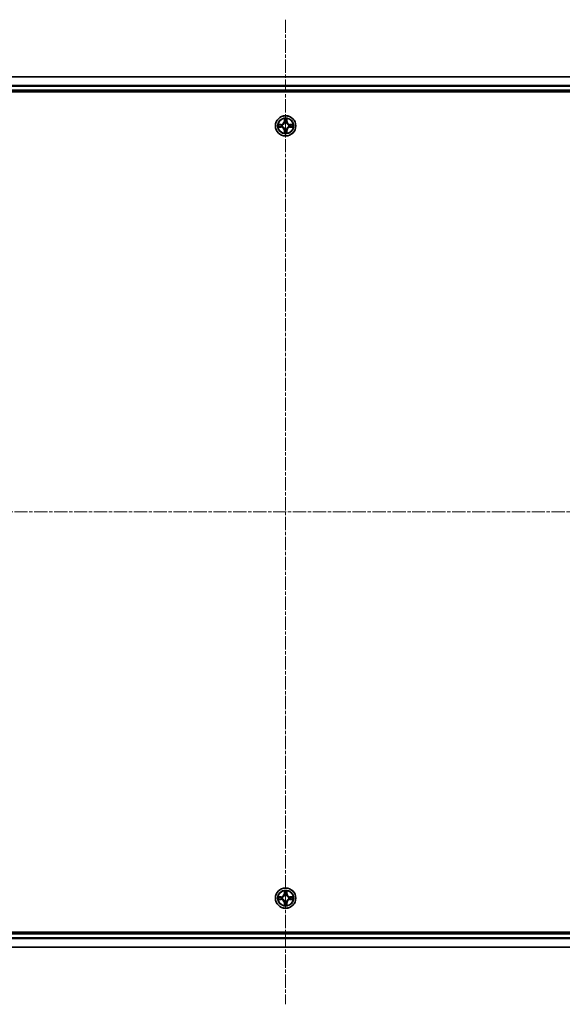
# Model space of a CAD drawing. Units: millimetres. Extents: x 0 to 8326, y 0 to 1826.
# Drawn here: x 2349 to 2503, y 942 to 1223 of the extents above; entities that cross this region are included whole.
import ezdxf

# ---------------------------------------------------------------- set-up
doc = ezdxf.new("R2010")
doc.units = ezdxf.units.MM
doc.header["$LTSCALE"] = 0.666667
doc.linetypes.add('CHAIN', pattern=[0.3543, 0.2362, -0.0295, 0.0591, -0.0295])
for name, color, linetype, lineweight in [('Centerline (ISO)', 131, 'Continuous', 18), ('Visible (ISO)', 7, 'Continuous', 35), ('Visible Narrow (ISO)', 7, 'Continuous', 25)]:
    doc.layers.add(name, color=color, linetype=linetype, lineweight=lineweight)

msp = doc.modelspace()

# ---------------------------------------------------------------- linework, layer by layer
at = {"layer": 'Centerline (ISO)', "linetype": 'CHAIN', "ltscale": 23.990969}
for p, q in [((2424.3343, 1222.5746), (2424.3343, 942.0746)), ((2194.0843, 1082.3246), (2654.5843, 1082.3246))]:
    msp.add_line(p, q, dxfattribs=at)
at = {"layer": 'Visible (ISO)'}
for p, q in [((2234.3343, 1206.3246), (2614.3343, 1206.3246)), ((2229.3343, 1202.0246), (2619.3343, 1202.0246)), ((2234.3343, 1202.3246), (2614.3343, 1202.3246)), ((2619.3343, 962.6246), (2229.3343, 962.6246)), ((2614.3343, 962.3246), (2234.3343, 962.3246)), ((2614.3343, 958.3246), (2234.3343, 958.3246))]:
    msp.add_line(p, q, dxfattribs=at)
for centre in [(2424.3343, 1192.3246), (2424.3343, 972.3246)]:
    msp.add_circle(centre, 2.9, dxfattribs=at)
for centre, start, end in [((2424.3343, 1192.3246), 169.186733, 169.187283), ((2424.3343, 1192.3246), 167.061604, 167.063405), ((2424.3343, 1192.3246), 102.936595, 102.938396), ((2424.3343, 1192.3246), 100.812717, 100.813267), ((2424.3343, 1192.3246), 79.186733, 79.187283), ((2424.3343, 1192.3246), 77.061604, 77.063405), ((2424.3343, 1192.3246), 12.936595, 12.938396), ((2424.3343, 1192.3246), 10.812717, 10.813267), ((2424.3343, 1192.3246), 190.812717, 190.813267), ((2424.3343, 1192.3246), 192.936595, 192.938396), ((2424.3343, 1192.3246), 257.061604, 257.063405), ((2424.3343, 1192.3246), 259.186733, 259.187283), ((2424.3343, 1192.3246), 280.812717, 280.813267), ((2424.3343, 1192.3246), 282.936595, 282.938396), ((2424.3343, 1192.3246), 347.061604, 347.063405), ((2424.3343, 1192.3246), 349.186733, 349.187283), ((2424.3343, 972.3246), 102.936595, 102.938396), ((2424.3343, 972.3246), 100.812717, 100.813267), ((2424.3343, 972.3246), 79.186733, 79.187283), ((2424.3343, 972.3246), 77.061604, 77.063405), ((2424.3343, 972.3246), 169.186733, 169.187283), ((2424.3343, 972.3246), 190.812717, 190.813267), ((2424.3343, 972.3246), 167.061604, 167.063405), ((2424.3343, 972.3246), 192.936595, 192.938396), ((2424.3343, 972.3246), 257.061604, 257.063405), ((2424.3343, 972.3246), 259.186733, 259.187283), ((2424.3343, 972.3246), 280.812717, 280.813267), ((2424.3343, 972.3246), 282.936595, 282.938396), ((2424.3343, 972.3246), 12.936595, 12.938396), ((2424.3343, 972.3246), 347.061604, 347.063405), ((2424.3343, 972.3246), 10.812717, 10.813267), ((2424.3343, 972.3246), 349.186733, 349.187283)]:
    msp.add_arc(centre, 1.2295, start, end, dxfattribs=at)
for points, knots in [([(2422.3168, 1192.7139), (2422.3161, 1192.7141), (2422.3154, 1192.7142), (2422.3137, 1192.7146), (2422.3126, 1192.7148), (2422.3116, 1192.715)], [-0.000230599076, -0.000230599076, -0.000230599076, -0.000230599076, 0, 0, 0.000338329447, 0.000338329447, 0.000338329447, 0.000338329447]), ([(2422.3116, 1192.715), (2422.3125, 1192.7146), (2422.3135, 1192.7142), (2422.3151, 1192.7134), (2422.3158, 1192.7131), (2422.3164, 1192.7128)], [-0.000338329447, -0.000338329447, -0.000338329447, -0.000338329447, 0, 0, 0.000241517914, 0.000241517914, 0.000241517914, 0.000241517914]), ([(2424.0338, 1194.0833), (2424.0318, 1194.1646), (2423.9858, 1194.2558), (2423.9448, 1194.3454), (2423.9443, 1194.3464), (2423.9439, 1194.3473)], [0, 0, 0, 0, 0.0320559737, 0.0320559737, 0.0323943032, 0.0323943032, 0.0323943032, 0.0323943032]), ([(2423.9439, 1194.3473), (2423.9441, 1194.3463), (2423.9443, 1194.3452), (2423.9465, 1194.3348), (2423.9485, 1194.3254), (2423.9505, 1194.316)], [-0.03239430317, -0.03239430317, -0.03239430317, -0.03239430317, -0.03205597372, -0.03205597372, -0.02897275834, -0.02897275834, -0.02897275834, -0.02897275834]), ([(2424.7248, 1194.3473), (2424.7244, 1194.3464), (2424.7239, 1194.3454), (2424.7232, 1194.3438), (2424.7229, 1194.3432), (2424.7226, 1194.3425)], [-0.000338329447, -0.000338329447, -0.000338329447, -0.000338329447, 0, 0, 0.000241517914, 0.000241517914, 0.000241517914, 0.000241517914]), ([(2424.7237, 1194.3421), (2424.7238, 1194.3428), (2424.724, 1194.3435), (2424.7243, 1194.3452), (2424.7246, 1194.3463), (2424.7248, 1194.3473)], [-0.000230599076, -0.000230599076, -0.000230599076, -0.000230599076, 0, 0, 0.000338329447, 0.000338329447, 0.000338329447, 0.000338329447]), ([(2426.093, 1192.6251), (2426.1744, 1192.6272), (2426.2656, 1192.6731), (2426.3552, 1192.7142), (2426.3561, 1192.7146), (2426.3571, 1192.715)], [0, 0, 0, 0, 0.0320559737, 0.0320559737, 0.0323943032, 0.0323943032, 0.0323943032, 0.0323943032]), ([(2426.3571, 1192.715), (2426.356, 1192.7148), (2426.355, 1192.7146), (2426.3446, 1192.7124), (2426.3352, 1192.7104), (2426.3258, 1192.7085)], [-0.03239430317, -0.03239430317, -0.03239430317, -0.03239430317, -0.03205597372, -0.03205597372, -0.02897275834, -0.02897275834, -0.02897275834, -0.02897275834]), ([(2422.5756, 1192.024), (2422.4943, 1192.022), (2422.4031, 1191.976), (2422.3135, 1191.935), (2422.3125, 1191.9346), (2422.3116, 1191.9341)], [0, 0, 0, 0, 0.0320559737, 0.0320559737, 0.0323943032, 0.0323943032, 0.0323943032, 0.0323943032]), ([(2422.3116, 1191.9341), (2422.3126, 1191.9343), (2422.3137, 1191.9346), (2422.3241, 1191.9367), (2422.3335, 1191.9387), (2422.3429, 1191.9407)], [-0.03239430317, -0.03239430317, -0.03239430317, -0.03239430317, -0.03205597372, -0.03205597372, -0.02897275834, -0.02897275834, -0.02897275834, -0.02897275834]), ([(2423.945, 1190.307), (2423.9448, 1190.3063), (2423.9447, 1190.3056), (2423.9443, 1190.3039), (2423.9441, 1190.3029), (2423.9439, 1190.3019)], [-0.000230599076, -0.000230599076, -0.000230599076, -0.000230599076, 0, 0, 0.000338329447, 0.000338329447, 0.000338329447, 0.000338329447]), ([(2423.9439, 1190.3019), (2423.9443, 1190.3028), (2423.9448, 1190.3037), (2423.9455, 1190.3053), (2423.9458, 1190.306), (2423.9461, 1190.3067)], [-0.000338329447, -0.000338329447, -0.000338329447, -0.000338329447, 0, 0, 0.000241517914, 0.000241517914, 0.000241517914, 0.000241517914]), ([(2424.6349, 1190.5659), (2424.6369, 1190.4845), (2424.6829, 1190.3933), (2424.7239, 1190.3037), (2424.7244, 1190.3028), (2424.7248, 1190.3019)], [0, 0, 0, 0, 0.0320559737, 0.0320559737, 0.0323943032, 0.0323943032, 0.0323943032, 0.0323943032]), ([(2424.7248, 1190.3019), (2424.7246, 1190.3029), (2424.7243, 1190.3039), (2424.7222, 1190.3143), (2424.7202, 1190.3237), (2424.7182, 1190.3332)], [-0.03239430317, -0.03239430317, -0.03239430317, -0.03239430317, -0.03205597372, -0.03205597372, -0.02897275834, -0.02897275834, -0.02897275834, -0.02897275834]), ([(2426.3519, 1191.9352), (2426.3526, 1191.9351), (2426.3533, 1191.9349), (2426.355, 1191.9346), (2426.356, 1191.9343), (2426.3571, 1191.9341)], [-0.000230599076, -0.000230599076, -0.000230599076, -0.000230599076, 0, 0, 0.000338329447, 0.000338329447, 0.000338329447, 0.000338329447]), ([(2426.3571, 1191.9341), (2426.3561, 1191.9346), (2426.3552, 1191.935), (2426.3536, 1191.9357), (2426.3529, 1191.936), (2426.3523, 1191.9363)], [-0.000338329447, -0.000338329447, -0.000338329447, -0.000338329447, 0, 0, 0.000241517914, 0.000241517914, 0.000241517914, 0.000241517914]), ([(2424.0338, 974.0833), (2424.0318, 974.1646), (2423.9858, 974.2558), (2423.9448, 974.3454), (2423.9443, 974.3464), (2423.9439, 974.3473)], [0, 0, 0, 0, 0.0320559737, 0.0320559737, 0.0323943032, 0.0323943032, 0.0323943032, 0.0323943032]), ([(2423.9439, 974.3473), (2423.9441, 974.3463), (2423.9443, 974.3452), (2423.9465, 974.3348), (2423.9485, 974.3254), (2423.9505, 974.316)], [-0.03239430317, -0.03239430317, -0.03239430317, -0.03239430317, -0.03205597372, -0.03205597372, -0.02897275834, -0.02897275834, -0.02897275834, -0.02897275834]), ([(2424.7248, 974.3473), (2424.7244, 974.3464), (2424.7239, 974.3454), (2424.7232, 974.3438), (2424.7229, 974.3432), (2424.7226, 974.3425)], [-0.000338329447, -0.000338329447, -0.000338329447, -0.000338329447, 0, 0, 0.000241517914, 0.000241517914, 0.000241517914, 0.000241517914]), ([(2424.7237, 974.3421), (2424.7238, 974.3428), (2424.724, 974.3435), (2424.7243, 974.3452), (2424.7246, 974.3463), (2424.7248, 974.3473)], [-0.000230599076, -0.000230599076, -0.000230599076, -0.000230599076, 0, 0, 0.000338329447, 0.000338329447, 0.000338329447, 0.000338329447]), ([(2422.3168, 972.7139), (2422.3161, 972.7141), (2422.3154, 972.7142), (2422.3137, 972.7146), (2422.3126, 972.7148), (2422.3116, 972.715)], [-0.000230599076, -0.000230599076, -0.000230599076, -0.000230599076, 0, 0, 0.000338329447, 0.000338329447, 0.000338329447, 0.000338329447]), ([(2422.3116, 972.715), (2422.3125, 972.7146), (2422.3135, 972.7142), (2422.3151, 972.7134), (2422.3158, 972.7131), (2422.3164, 972.7128)], [-0.000338329447, -0.000338329447, -0.000338329447, -0.000338329447, 0, 0, 0.000241517914, 0.000241517914, 0.000241517914, 0.000241517914]), ([(2422.5756, 972.024), (2422.4943, 972.022), (2422.4031, 971.976), (2422.3135, 971.935), (2422.3125, 971.9346), (2422.3116, 971.9341)], [0, 0, 0, 0, 0.0320559737, 0.0320559737, 0.0323943032, 0.0323943032, 0.0323943032, 0.0323943032]), ([(2422.3116, 971.9341), (2422.3126, 971.9343), (2422.3137, 971.9346), (2422.3241, 971.9367), (2422.3335, 971.9387), (2422.3429, 971.9407)], [-0.03239430317, -0.03239430317, -0.03239430317, -0.03239430317, -0.03205597372, -0.03205597372, -0.02897275834, -0.02897275834, -0.02897275834, -0.02897275834]), ([(2424.6349, 970.5659), (2424.6369, 970.4845), (2424.6829, 970.3933), (2424.7239, 970.3037), (2424.7244, 970.3028), (2424.7248, 970.3019)], [0, 0, 0, 0, 0.0320559737, 0.0320559737, 0.0323943032, 0.0323943032, 0.0323943032, 0.0323943032]), ([(2426.093, 972.6251), (2426.1744, 972.6272), (2426.2656, 972.6731), (2426.3552, 972.7142), (2426.3561, 972.7146), (2426.3571, 972.715)], [0, 0, 0, 0, 0.0320559737, 0.0320559737, 0.0323943032, 0.0323943032, 0.0323943032, 0.0323943032]), ([(2426.3571, 972.715), (2426.356, 972.7148), (2426.355, 972.7146), (2426.3446, 972.7124), (2426.3352, 972.7104), (2426.3258, 972.7085)], [-0.03239430317, -0.03239430317, -0.03239430317, -0.03239430317, -0.03205597372, -0.03205597372, -0.02897275834, -0.02897275834, -0.02897275834, -0.02897275834]), ([(2426.3519, 971.9352), (2426.3526, 971.9351), (2426.3533, 971.9349), (2426.355, 971.9346), (2426.356, 971.9343), (2426.3571, 971.9341)], [-0.000230599076, -0.000230599076, -0.000230599076, -0.000230599076, 0, 0, 0.000338329447, 0.000338329447, 0.000338329447, 0.000338329447]), ([(2426.3571, 971.9341), (2426.3561, 971.9346), (2426.3552, 971.935), (2426.3536, 971.9357), (2426.3529, 971.936), (2426.3523, 971.9363)], [-0.000338329447, -0.000338329447, -0.000338329447, -0.000338329447, 0, 0, 0.000241517914, 0.000241517914, 0.000241517914, 0.000241517914]), ([(2423.945, 970.307), (2423.9448, 970.3063), (2423.9447, 970.3056), (2423.9443, 970.3039), (2423.9441, 970.3029), (2423.9439, 970.3019)], [-0.000230599076, -0.000230599076, -0.000230599076, -0.000230599076, 0, 0, 0.000338329447, 0.000338329447, 0.000338329447, 0.000338329447]), ([(2423.9439, 970.3019), (2423.9443, 970.3028), (2423.9448, 970.3037), (2423.9455, 970.3053), (2423.9458, 970.306), (2423.9461, 970.3067)], [-0.000338329447, -0.000338329447, -0.000338329447, -0.000338329447, 0, 0, 0.000241517914, 0.000241517914, 0.000241517914, 0.000241517914]), ([(2424.7248, 970.3019), (2424.7246, 970.3029), (2424.7243, 970.3039), (2424.7222, 970.3143), (2424.7202, 970.3237), (2424.7182, 970.3332)], [-0.03239430317, -0.03239430317, -0.03239430317, -0.03239430317, -0.03205597372, -0.03205597372, -0.02897275834, -0.02897275834, -0.02897275834, -0.02897275834])]:
    msp.add_open_spline(points, degree=3, knots=knots, dxfattribs=at)
for points in [[(2423.9505, 1194.316), (2423.9691, 1194.2274), (2423.9877, 1194.1376), (2423.9886, 1194.057)], [(2426.3258, 1192.7085), (2426.2372, 1192.6898), (2426.1474, 1192.6712), (2426.0667, 1192.6703)], [(2422.3429, 1191.9407), (2422.4315, 1191.9593), (2422.5213, 1191.978), (2422.602, 1191.9789)], [(2424.7182, 1190.3332), (2424.6996, 1190.4217), (2424.6809, 1190.5115), (2424.68, 1190.5922)], [(2423.9505, 974.316), (2423.9691, 974.2274), (2423.9877, 974.1376), (2423.9886, 974.057)], [(2422.3429, 971.9407), (2422.4315, 971.9593), (2422.5213, 971.978), (2422.602, 971.9789)], [(2424.7182, 970.3332), (2424.6996, 970.4217), (2424.6809, 970.5115), (2424.68, 970.5922)], [(2426.3258, 972.7085), (2426.2372, 972.6898), (2426.1474, 972.6712), (2426.0667, 972.6703)]]:
    msp.add_open_spline(points, degree=3, dxfattribs=at)
at = {"layer": 'Visible Narrow (ISO)'}
for p, q in [((2234.3343, 1206.255), (2614.3343, 1206.255)), ((2234.3343, 1203.9145), (2614.3343, 1203.9145)), ((2234.3343, 1203.6841), (2614.3343, 1203.6841)), ((2234.3343, 1202.6246), (2614.3343, 1202.6246)), ((2423.0911, 1192.7286), (2422.3116, 1192.715)), ((2422.602, 1192.6703), (2423.092, 1192.6788)), ((2423.0933, 1192.6062), (2422.7914, 1192.6548)), ((2423.092, 1192.6788), (2423.0911, 1192.7286)), ((2423.092, 1192.6788), (2423.0933, 1192.6062)), ((2423.3974, 1192.5711), (2423.418, 1192.5657)), ((2423.9439, 1194.3473), (2423.9303, 1193.5678)), ((2423.9801, 1193.5669), (2423.9303, 1193.5678)), ((2423.9801, 1193.5669), (2423.9886, 1194.057)), ((2423.9801, 1193.5669), (2424.0527, 1193.5656)), ((2424.0041, 1193.8675), (2424.0527, 1193.5656)), ((2424.0932, 1193.2409), (2424.0878, 1193.2615)), ((2424.5809, 1193.2615), (2424.5754, 1193.2409)), ((2424.616, 1193.5656), (2424.6646, 1193.8675)), ((2424.6886, 1193.5669), (2424.616, 1193.5656)), ((2424.68, 1194.057), (2424.6886, 1193.5669)), ((2424.6886, 1193.5669), (2424.7384, 1193.5678)), ((2424.7384, 1193.5678), (2424.7248, 1194.3473)), ((2425.2506, 1192.5657), (2425.2712, 1192.5711)), ((2425.5767, 1192.6788), (2425.5754, 1192.6062)), ((2425.8773, 1192.6548), (2425.5754, 1192.6062)), ((2425.5767, 1192.6788), (2425.5775, 1192.7286)), ((2425.5767, 1192.6788), (2426.0667, 1192.6703)), ((2426.3571, 1192.715), (2425.5775, 1192.7286)), ((2422.3116, 1191.9341), (2423.0911, 1191.9205)), ((2423.092, 1191.9703), (2422.602, 1191.9789)), ((2422.7914, 1191.9943), (2423.0933, 1192.043)), ((2423.092, 1191.9703), (2423.0911, 1191.9205)), ((2423.092, 1191.9703), (2423.0933, 1192.043)), ((2423.418, 1192.0835), (2423.3974, 1192.078)), ((2423.9801, 1191.0822), (2423.9303, 1191.0814)), ((2423.9303, 1191.0814), (2423.9439, 1190.3019)), ((2423.9801, 1191.0822), (2424.0527, 1191.0835)), ((2423.9886, 1190.5922), (2423.9801, 1191.0822)), ((2424.0527, 1191.0835), (2424.0041, 1190.7816)), ((2424.0878, 1191.3877), (2424.0932, 1191.4083)), ((2424.5754, 1191.4083), (2424.5809, 1191.3877)), ((2424.6646, 1190.7816), (2424.616, 1191.0835)), ((2424.6886, 1191.0822), (2424.616, 1191.0835)), ((2424.6886, 1191.0822), (2424.68, 1190.5922)), ((2424.6886, 1191.0822), (2424.7384, 1191.0814)), ((2424.7248, 1190.3019), (2424.7384, 1191.0814)), ((2425.2712, 1192.078), (2425.2506, 1192.0835)), ((2425.5754, 1192.043), (2425.8773, 1191.9943)), ((2425.5767, 1191.9703), (2425.5754, 1192.043)), ((2426.0667, 1191.9789), (2425.5767, 1191.9703)), ((2425.5767, 1191.9703), (2425.5775, 1191.9205)), ((2425.5775, 1191.9205), (2426.3571, 1191.9341)), ((2423.9439, 974.3473), (2423.9303, 973.5678)), ((2423.9801, 973.5669), (2423.9303, 973.5678)), ((2423.9801, 973.5669), (2423.9886, 974.057)), ((2423.9801, 973.5669), (2424.0527, 973.5656)), ((2424.0041, 973.8675), (2424.0527, 973.5656)), ((2424.616, 973.5656), (2424.6646, 973.8675)), ((2424.6886, 973.5669), (2424.616, 973.5656)), ((2424.68, 974.057), (2424.6886, 973.5669)), ((2424.6886, 973.5669), (2424.7384, 973.5678)), ((2424.7384, 973.5678), (2424.7248, 974.3473)), ((2423.0911, 972.7286), (2422.3116, 972.715)), ((2422.3116, 971.9341), (2423.0911, 971.9205)), ((2422.602, 972.6703), (2423.092, 972.6788)), ((2423.092, 971.9703), (2422.602, 971.9789)), ((2423.0933, 972.6062), (2422.7914, 972.6548)), ((2422.7914, 971.9943), (2423.0933, 972.043)), ((2423.092, 972.6788), (2423.0911, 972.7286)), ((2423.092, 971.9703), (2423.0911, 971.9205)), ((2423.092, 972.6788), (2423.0933, 972.6062)), ((2423.092, 971.9703), (2423.0933, 972.043)), ((2423.3974, 972.5711), (2423.418, 972.5657)), ((2423.418, 972.0835), (2423.3974, 972.078)), ((2423.9801, 971.0822), (2423.9303, 971.0814)), ((2423.9303, 971.0814), (2423.9439, 970.3019)), ((2423.9801, 971.0822), (2424.0527, 971.0835)), ((2423.9886, 970.5922), (2423.9801, 971.0822)), ((2424.0527, 971.0835), (2424.0041, 970.7816)), ((2424.0932, 973.2409), (2424.0878, 973.2615)), ((2424.0878, 971.3877), (2424.0932, 971.4083)), ((2424.5809, 973.2615), (2424.5754, 973.2409)), ((2424.5754, 971.4083), (2424.5809, 971.3877)), ((2424.6646, 970.7816), (2424.616, 971.0835)), ((2424.6886, 971.0822), (2424.616, 971.0835)), ((2424.6886, 971.0822), (2424.68, 970.5922)), ((2424.6886, 971.0822), (2424.7384, 971.0814)), ((2424.7248, 970.3019), (2424.7384, 971.0814)), ((2425.2506, 972.5657), (2425.2712, 972.5711)), ((2425.2712, 972.078), (2425.2506, 972.0835)), ((2425.5767, 972.6788), (2425.5754, 972.6062)), ((2425.8773, 972.6548), (2425.5754, 972.6062)), ((2425.5754, 972.043), (2425.8773, 971.9943)), ((2425.5767, 971.9703), (2425.5754, 972.043)), ((2425.5767, 972.6788), (2425.5775, 972.7286)), ((2425.5767, 972.6788), (2426.0667, 972.6703)), ((2426.0667, 971.9789), (2425.5767, 971.9703)), ((2425.5767, 971.9703), (2425.5775, 971.9205)), ((2426.3571, 972.715), (2425.5775, 972.7286)), ((2425.5775, 971.9205), (2426.3571, 971.9341)), ((2614.3343, 962.0246), (2234.3343, 962.0246)), ((2614.3343, 960.9651), (2234.3343, 960.9651)), ((2614.3343, 960.7346), (2234.3343, 960.7346)), ((2614.3343, 958.3941), (2234.3343, 958.3941))]:
    msp.add_line(p, q, dxfattribs=at)
for centre, radius in [((2424.3343, 1192.3246), 2.8677), ((2424.3343, 1192.3246), 2.3092), ((2424.3343, 1192.3246), 2.1415), ((2424.3343, 972.3246), 2.8677), ((2424.3343, 972.3246), 2.3092), ((2424.3343, 972.3246), 2.1415)]:
    msp.add_circle(centre, radius, dxfattribs=at)
for centre, radius, start, end in [((2424.3343, 1192.3246), 2.0601, 169.074582, 190.925418), ((2424.3343, 1192.3246), 1.6122, 169.692479, 190.307521), ((2423.0762, 1193.5827), 0.8542, 271, 359), ((2423.0762, 1193.5827), 0.904, 271, 359), ((2424.3343, 1192.3246), 0.9688, 165.258044, 194.741956), ((2424.3343, 1192.3246), 0.9475, 165.258044, 194.741956), ((2424.3343, 1192.3246), 2.0601, 79.074582, 100.925418), ((2424.3343, 1192.3246), 1.6122, 79.692479, 100.307521), ((2424.3343, 1192.3246), 0.9688, 75.258044, 104.741956), ((2424.3343, 1192.3246), 0.9475, 75.258044, 104.741956), ((2425.5924, 1193.5827), 0.904, 181, 269), ((2425.5924, 1193.5827), 0.8542, 181, 269), ((2424.3343, 1192.3246), 0.9475, 345.258044, 14.741956), ((2424.3343, 1192.3246), 0.9688, 345.258044, 14.741956), ((2424.3343, 1192.3246), 1.6122, 349.692479, 10.307521), ((2424.3343, 1192.3246), 2.0601, 349.074582, 10.925418), ((2423.0762, 1191.0665), 0.8542, 1, 89), ((2423.0762, 1191.0665), 0.904, 1, 89), ((2424.3343, 1192.3246), 2.0601, 259.074582, 280.925418), ((2424.3343, 1192.3246), 1.6122, 259.692479, 280.307521), ((2424.3343, 1192.3246), 0.9688, 255.258044, 284.741956), ((2424.3343, 1192.3246), 0.9475, 255.258044, 284.741956), ((2425.5924, 1191.0665), 0.904, 91, 179), ((2425.5924, 1191.0665), 0.8542, 91, 179), ((2423.0762, 973.5827), 0.8542, 271, 359), ((2423.0762, 973.5827), 0.904, 271, 359), ((2424.3343, 972.3246), 2.0601, 79.074582, 100.925418), ((2424.3343, 972.3246), 1.6122, 79.692479, 100.307521), ((2425.5924, 973.5827), 0.904, 181, 269), ((2425.5924, 973.5827), 0.8542, 181, 269), ((2424.3343, 972.3246), 2.0601, 169.074582, 190.925418), ((2424.3343, 972.3246), 1.6122, 169.692479, 190.307521), ((2423.0762, 971.0665), 0.8542, 1, 89), ((2423.0762, 971.0665), 0.904, 1, 89), ((2424.3343, 972.3246), 0.9688, 165.258044, 194.741956), ((2424.3343, 972.3246), 0.9475, 165.258044, 194.741956), ((2424.3343, 972.3246), 1.6122, 259.692479, 280.307521), ((2424.3343, 972.3246), 0.9688, 75.258044, 104.741956), ((2424.3343, 972.3246), 0.9688, 255.258044, 284.741956), ((2424.3343, 972.3246), 0.9475, 75.258044, 104.741956), ((2424.3343, 972.3246), 0.9475, 255.258044, 284.741956), ((2425.5924, 971.0665), 0.904, 91, 179), ((2425.5924, 971.0665), 0.8542, 91, 179), ((2424.3343, 972.3246), 0.9475, 345.258044, 14.741956), ((2424.3343, 972.3246), 0.9688, 345.258044, 14.741956), ((2424.3343, 972.3246), 1.6122, 349.692479, 10.307521), ((2424.3343, 972.3246), 2.0601, 349.074582, 10.925418), ((2424.3343, 972.3246), 2.0601, 259.074582, 280.925418)]:
    msp.add_arc(centre, radius, start, end, dxfattribs=at)
for centre, major_axis, ratio, start_param, end_param in [((2422.6028, 1192.6205), (0.002, 0.05), 0.54850665, 0.10442473, 1.4996069), ((2422.4015, 1192.6354), (-0.4402, -0.0019), 0.08673359, 3.62387449, 4.23913037), ((2422.7922, 1192.605), (0.008, 0.0494), 0.89574018, 0.19731949, 1.55274262), ((2423.0941, 1192.5564), (0.008, 0.0494), 0.89572054, 0.1973017, 1.54834765), ((2423.4407, 1192.5597), (-0.0091, 0.0492), 0.87684641, 0.18229136, 1.17990219), ((2423.4407, 1192.5597), (-0.0149, 0.0477), 0.41070123, 0.09573579, 1.31868747), ((2424.0384, 1194.0561), (-0.05, -0.002), 0.54850665, 4.7835784, 6.17876057), ((2424.0235, 1194.2575), (-0.0019, -0.4402), 0.08673359, 5.18564759, 5.80090347), ((2424.0539, 1193.8667), (-0.0494, -0.008), 0.89574018, 4.73044269, 6.08586581), ((2424.0992, 1193.2182), (-0.0492, 0.0091), 0.87684642, 5.10328313, 6.10089396), ((2424.0992, 1193.2182), (-0.0477, 0.0149), 0.41070123, 4.96449783, 6.18744952), ((2424.1025, 1193.5648), (-0.0494, -0.008), 0.89572054, 4.73483766, 6.08588361), ((2424.5662, 1193.5648), (0.0494, -0.008), 0.89572054, 0.1973017, 1.54834765), ((2424.5695, 1193.2182), (0.0477, 0.0149), 0.41070123, 0.09573579, 1.31868747), ((2424.5695, 1193.2182), (0.0492, 0.0091), 0.87684641, 0.18229136, 1.17990219), ((2424.6148, 1193.8667), (0.0494, -0.008), 0.89574018, 0.19731949, 1.55274262), ((2424.6302, 1194.0561), (0.05, -0.002), 0.54850665, 0.10442473, 1.4996069), ((2424.6452, 1194.2575), (-0.0019, 0.4402), 0.08673359, 3.62387449, 4.23913037), ((2425.2279, 1192.5597), (0.0091, 0.0492), 0.87684642, 5.10328313, 6.10089396), ((2425.2279, 1192.5597), (0.0149, 0.0477), 0.41070123, 4.96449783, 6.18744952), ((2425.5745, 1192.5564), (-0.008, 0.0494), 0.89572054, 4.73483766, 6.08588361), ((2426.2672, 1192.6354), (-0.4402, 0.0019), 0.08673359, 5.18564759, 5.80090347), ((2425.8764, 1192.605), (-0.008, 0.0494), 0.89574018, 4.73044269, 6.08586581), ((2426.0659, 1192.6205), (-0.002, 0.05), 0.54850665, 4.7835784, 6.17876057), ((2422.6028, 1192.0287), (0.002, -0.05), 0.54850665, 4.7835784, 6.17876057), ((2422.4015, 1192.0137), (-0.4402, 0.0019), 0.08673359, 2.04405494, 2.65931081), ((2422.7922, 1192.0441), (0.008, -0.0494), 0.89574018, 4.73044269, 6.08586581), ((2423.0941, 1192.0928), (0.008, -0.0494), 0.89572054, 4.73483766, 6.08588361), ((2423.4407, 1192.0894), (-0.0091, -0.0492), 0.87684642, 5.10328313, 6.10089396), ((2423.4407, 1192.0894), (-0.0149, -0.0477), 0.41070123, 4.96449783, 6.18744952), ((2424.0235, 1190.3917), (-0.0019, 0.4402), 0.08673359, 0.48228184, 1.09753772), ((2424.0384, 1190.5931), (-0.05, 0.002), 0.54850665, 0.10442473, 1.4996069), ((2424.0539, 1190.7825), (-0.0494, 0.008), 0.89574018, 0.19731949, 1.55274262), ((2424.0992, 1191.431), (-0.0492, -0.0091), 0.87684641, 0.18229136, 1.17990219), ((2424.0992, 1191.431), (-0.0477, -0.0149), 0.41070123, 0.09573579, 1.31868747), ((2424.1025, 1191.0844), (-0.0494, 0.008), 0.89572054, 0.1973017, 1.54834765), ((2424.5662, 1191.0844), (0.0494, 0.008), 0.89572054, 4.73483766, 6.08588361), ((2424.5695, 1191.431), (0.0477, -0.0149), 0.41070123, 4.96449783, 6.18744952), ((2424.5695, 1191.431), (0.0492, -0.0091), 0.87684642, 5.10328313, 6.10089396), ((2424.6148, 1190.7825), (0.0494, 0.008), 0.89574018, 4.73044269, 6.08586581), ((2424.6302, 1190.5931), (0.05, 0.002), 0.54850665, 4.7835784, 6.17876057), ((2424.6452, 1190.3917), (-0.0019, -0.4402), 0.08673359, 2.04405494, 2.65931081), ((2425.2279, 1192.0894), (0.0149, -0.0477), 0.41070123, 0.09573579, 1.31868747), ((2425.2279, 1192.0894), (0.0091, -0.0492), 0.87684641, 0.18229136, 1.17990219), ((2425.5745, 1192.0928), (-0.008, -0.0494), 0.89572054, 0.1973017, 1.54834765), ((2425.8764, 1192.0441), (-0.008, -0.0494), 0.89574018, 0.19731949, 1.55274262), ((2426.2672, 1192.0137), (-0.4402, -0.0019), 0.08673359, 0.48228184, 1.09753772), ((2426.0659, 1192.0287), (-0.002, -0.05), 0.54850665, 0.10442473, 1.4996069), ((2424.0384, 974.0561), (-0.05, -0.002), 0.54850665, 4.7835784, 6.17876057), ((2424.0235, 974.2575), (-0.0019, -0.4402), 0.08673359, 5.18564759, 5.80090347), ((2424.0539, 973.8667), (-0.0494, -0.008), 0.89574018, 4.73044269, 6.08586581), ((2424.1025, 973.5648), (-0.0494, -0.008), 0.89572054, 4.73483766, 6.08588361), ((2424.5662, 973.5648), (0.0494, -0.008), 0.89572054, 0.1973017, 1.54834765), ((2424.6148, 973.8667), (0.0494, -0.008), 0.89574018, 0.19731949, 1.55274262), ((2424.6302, 974.0561), (0.05, -0.002), 0.54850665, 0.10442473, 1.4996069), ((2424.6452, 974.2575), (-0.0019, 0.4402), 0.08673359, 3.62387449, 4.23913037), ((2422.6028, 972.6205), (0.002, 0.05), 0.54850665, 0.10442473, 1.4996069), ((2422.6028, 972.0287), (0.002, -0.05), 0.54850665, 4.7835784, 6.17876057), ((2422.4015, 972.6354), (-0.4402, -0.0019), 0.08673359, 3.62387449, 4.23913037), ((2422.4015, 972.0137), (-0.4402, 0.0019), 0.08673359, 2.04405494, 2.65931081), ((2422.7922, 972.605), (0.008, 0.0494), 0.89574018, 0.19731949, 1.55274262), ((2422.7922, 972.0441), (0.008, -0.0494), 0.89574018, 4.73044269, 6.08586581), ((2423.0941, 972.5564), (0.008, 0.0494), 0.89572054, 0.1973017, 1.54834765), ((2423.0941, 972.0928), (0.008, -0.0494), 0.89572054, 4.73483766, 6.08588361), ((2423.4407, 972.5597), (-0.0091, 0.0492), 0.87684641, 0.18229136, 1.17990219), ((2423.4407, 972.0894), (-0.0091, -0.0492), 0.87684642, 5.10328313, 6.10089396), ((2423.4407, 972.5597), (-0.0149, 0.0477), 0.41070123, 0.09573579, 1.31868747), ((2423.4407, 972.0894), (-0.0149, -0.0477), 0.41070123, 4.96449783, 6.18744952), ((2424.0235, 970.3917), (-0.0019, 0.4402), 0.08673359, 0.48228184, 1.09753772), ((2424.0384, 970.5931), (-0.05, 0.002), 0.54850665, 0.10442473, 1.4996069), ((2424.0539, 970.7825), (-0.0494, 0.008), 0.89574018, 0.19731949, 1.55274262), ((2424.0992, 973.2182), (-0.0492, 0.0091), 0.87684642, 5.10328313, 6.10089396), ((2424.0992, 973.2182), (-0.0477, 0.0149), 0.41070123, 4.96449783, 6.18744952), ((2424.0992, 971.431), (-0.0492, -0.0091), 0.87684641, 0.18229136, 1.17990219), ((2424.0992, 971.431), (-0.0477, -0.0149), 0.41070123, 0.09573579, 1.31868747), ((2424.1025, 971.0844), (-0.0494, 0.008), 0.89572054, 0.1973017, 1.54834765), ((2424.5662, 971.0844), (0.0494, 0.008), 0.89572054, 4.73483766, 6.08588361), ((2424.5695, 973.2182), (0.0477, 0.0149), 0.41070123, 0.09573579, 1.31868747), ((2424.5695, 971.431), (0.0477, -0.0149), 0.41070123, 4.96449783, 6.18744952), ((2424.5695, 973.2182), (0.0492, 0.0091), 0.87684641, 0.18229136, 1.17990219), ((2424.5695, 971.431), (0.0492, -0.0091), 0.87684642, 5.10328313, 6.10089396), ((2424.6148, 970.7825), (0.0494, 0.008), 0.89574018, 4.73044269, 6.08586581), ((2424.6302, 970.5931), (0.05, 0.002), 0.54850665, 4.7835784, 6.17876057), ((2424.6452, 970.3917), (-0.0019, -0.4402), 0.08673359, 2.04405494, 2.65931081), ((2425.2279, 972.5597), (0.0091, 0.0492), 0.87684642, 5.10328313, 6.10089396), ((2425.2279, 972.5597), (0.0149, 0.0477), 0.41070123, 4.96449783, 6.18744952), ((2425.2279, 972.0894), (0.0149, -0.0477), 0.41070123, 0.09573579, 1.31868747), ((2425.2279, 972.0894), (0.0091, -0.0492), 0.87684641, 0.18229136, 1.17990219), ((2425.5745, 972.5564), (-0.008, 0.0494), 0.89572054, 4.73483766, 6.08588361), ((2425.5745, 972.0928), (-0.008, -0.0494), 0.89572054, 0.1973017, 1.54834765), ((2426.2672, 972.6354), (-0.4402, 0.0019), 0.08673359, 5.18564759, 5.80090347), ((2425.8764, 972.605), (-0.008, 0.0494), 0.89574018, 4.73044269, 6.08586581), ((2425.8764, 972.0441), (-0.008, -0.0494), 0.89574018, 0.19731949, 1.55274262), ((2426.2672, 972.0137), (-0.4402, -0.0019), 0.08673359, 0.48228184, 1.09753772), ((2426.0659, 972.6205), (-0.002, 0.05), 0.54850665, 4.7835784, 6.17876057), ((2426.0659, 972.0287), (-0.002, -0.05), 0.54850665, 0.10442473, 1.4996069)]:
    msp.add_ellipse(centre, major_axis=major_axis, ratio=ratio, start_param=start_param, end_param=end_param, dxfattribs=at)
for points in [[(2422.3164, 1192.7128), (2422.4044, 1192.6724), (2422.4949, 1192.6271), (2422.5756, 1192.6251)], [(2422.602, 1192.6703), (2422.5134, 1192.6713), (2422.4137, 1192.6937), (2422.3168, 1192.7139)], [(2422.5756, 1192.6251), (2422.6492, 1192.6233), (2422.7096, 1192.6192), (2422.7482, 1192.613)], [(2422.7482, 1192.613), (2422.8488, 1192.5969), (2422.9495, 1192.5807), (2423.0501, 1192.5646)], [(2423.0501, 1192.5646), (2423.162, 1192.5467), (2423.2763, 1192.5465), (2423.3974, 1192.5711)], [(2423.424, 1192.6066), (2423.3088, 1192.5863), (2423.1997, 1192.5881), (2423.0933, 1192.6062)], [(2424.0459, 1193.9107), (2424.0398, 1193.9493), (2424.0356, 1194.0097), (2424.0338, 1194.0833)], [(2424.0943, 1193.6088), (2424.0782, 1193.7094), (2424.062, 1193.8101), (2424.0459, 1193.9107)], [(2424.0527, 1193.5656), (2424.0708, 1193.4592), (2424.0726, 1193.3502), (2424.0523, 1193.2349)], [(2424.0878, 1193.2615), (2424.1124, 1193.3826), (2424.1122, 1193.4969), (2424.0943, 1193.6088)], [(2424.5744, 1193.6088), (2424.5565, 1193.4969), (2424.5562, 1193.3826), (2424.5809, 1193.2615)], [(2424.6228, 1193.9107), (2424.6067, 1193.8101), (2424.5905, 1193.7094), (2424.5744, 1193.6088)], [(2424.6164, 1193.2349), (2424.5961, 1193.3502), (2424.5978, 1193.4592), (2424.616, 1193.5656)], [(2424.6349, 1194.0833), (2424.633, 1194.0097), (2424.6289, 1193.9493), (2424.6228, 1193.9107)], [(2424.7226, 1194.3425), (2424.6822, 1194.2545), (2424.6369, 1194.164), (2424.6349, 1194.0833)], [(2424.68, 1194.057), (2424.681, 1194.1455), (2424.7035, 1194.2452), (2424.7237, 1194.3421)], [(2425.5754, 1192.6062), (2425.4689, 1192.5881), (2425.3599, 1192.5863), (2425.2447, 1192.6066)], [(2425.2712, 1192.5711), (2425.3924, 1192.5465), (2425.5067, 1192.5467), (2425.6186, 1192.5646)], [(2425.6186, 1192.5646), (2425.7192, 1192.5807), (2425.8199, 1192.5969), (2425.9205, 1192.613)], [(2425.9205, 1192.613), (2425.9591, 1192.6192), (2426.0195, 1192.6233), (2426.093, 1192.6251)], [(2422.7482, 1192.0361), (2422.7096, 1192.03), (2422.6492, 1192.0259), (2422.5756, 1192.024)], [(2423.0501, 1192.0845), (2422.9495, 1192.0684), (2422.8488, 1192.0523), (2422.7482, 1192.0361)], [(2423.3974, 1192.078), (2423.2763, 1192.1027), (2423.162, 1192.1025), (2423.0501, 1192.0845)], [(2423.0933, 1192.043), (2423.1997, 1192.0611), (2423.3088, 1192.0628), (2423.424, 1192.0425)], [(2423.9886, 1190.5922), (2423.9876, 1190.5036), (2423.9652, 1190.4039), (2423.945, 1190.307)], [(2423.9461, 1190.3067), (2423.9865, 1190.3947), (2424.0318, 1190.4851), (2424.0338, 1190.5659)], [(2424.0338, 1190.5659), (2424.0356, 1190.6394), (2424.0398, 1190.6999), (2424.0459, 1190.7384)], [(2424.0459, 1190.7384), (2424.062, 1190.8391), (2424.0782, 1190.9397), (2424.0943, 1191.0404)], [(2424.0523, 1191.4143), (2424.0726, 1191.299), (2424.0708, 1191.19), (2424.0527, 1191.0835)], [(2424.0943, 1191.0404), (2424.1122, 1191.1523), (2424.1124, 1191.2665), (2424.0878, 1191.3877)], [(2424.5809, 1191.3877), (2424.5562, 1191.2665), (2424.5565, 1191.1523), (2424.5744, 1191.0404)], [(2424.5744, 1191.0404), (2424.5905, 1190.9397), (2424.6067, 1190.8391), (2424.6228, 1190.7384)], [(2424.616, 1191.0835), (2424.5978, 1191.19), (2424.5961, 1191.299), (2424.6164, 1191.4143)], [(2424.6228, 1190.7384), (2424.6289, 1190.6999), (2424.633, 1190.6394), (2424.6349, 1190.5659)], [(2425.2447, 1192.0425), (2425.3599, 1192.0628), (2425.4689, 1192.0611), (2425.5754, 1192.043)], [(2425.6186, 1192.0845), (2425.5067, 1192.1025), (2425.3924, 1192.1027), (2425.2712, 1192.078)], [(2425.9205, 1192.0361), (2425.8199, 1192.0523), (2425.7192, 1192.0684), (2425.6186, 1192.0845)], [(2426.093, 1192.024), (2426.0195, 1192.0259), (2425.9591, 1192.03), (2425.9205, 1192.0361)], [(2426.0667, 1191.9789), (2426.1553, 1191.9779), (2426.255, 1191.9555), (2426.3519, 1191.9352)], [(2426.3523, 1191.9363), (2426.2642, 1191.9767), (2426.1738, 1192.022), (2426.093, 1192.024)], [(2424.0459, 973.9107), (2424.0398, 973.9493), (2424.0356, 974.0097), (2424.0338, 974.0833)], [(2424.0943, 973.6088), (2424.0782, 973.7094), (2424.062, 973.8101), (2424.0459, 973.9107)], [(2424.0527, 973.5656), (2424.0708, 973.4592), (2424.0726, 973.3502), (2424.0523, 973.2349)], [(2424.0878, 973.2615), (2424.1124, 973.3826), (2424.1122, 973.4969), (2424.0943, 973.6088)], [(2424.5744, 973.6088), (2424.5565, 973.4969), (2424.5562, 973.3826), (2424.5809, 973.2615)], [(2424.6228, 973.9107), (2424.6067, 973.8101), (2424.5905, 973.7094), (2424.5744, 973.6088)], [(2424.6164, 973.2349), (2424.5961, 973.3502), (2424.5978, 973.4592), (2424.616, 973.5656)], [(2424.6349, 974.0833), (2424.633, 974.0097), (2424.6289, 973.9493), (2424.6228, 973.9107)], [(2424.7226, 974.3425), (2424.6822, 974.2545), (2424.6369, 974.164), (2424.6349, 974.0833)], [(2424.68, 974.057), (2424.681, 974.1455), (2424.7035, 974.2452), (2424.7237, 974.3421)], [(2422.3164, 972.7128), (2422.4044, 972.6724), (2422.4949, 972.6271), (2422.5756, 972.6251)], [(2422.602, 972.6703), (2422.5134, 972.6713), (2422.4137, 972.6937), (2422.3168, 972.7139)], [(2422.5756, 972.6251), (2422.6492, 972.6233), (2422.7096, 972.6192), (2422.7482, 972.613)], [(2422.7482, 972.0361), (2422.7096, 972.03), (2422.6492, 972.0259), (2422.5756, 972.024)], [(2422.7482, 972.613), (2422.8488, 972.5969), (2422.9495, 972.5807), (2423.0501, 972.5646)], [(2423.0501, 972.0845), (2422.9495, 972.0684), (2422.8488, 972.0523), (2422.7482, 972.0361)], [(2423.0501, 972.5646), (2423.162, 972.5467), (2423.2763, 972.5465), (2423.3974, 972.5711)], [(2423.3974, 972.078), (2423.2763, 972.1027), (2423.162, 972.1025), (2423.0501, 972.0845)], [(2423.424, 972.6066), (2423.3088, 972.5863), (2423.1997, 972.5881), (2423.0933, 972.6062)], [(2423.0933, 972.043), (2423.1997, 972.0611), (2423.3088, 972.0628), (2423.424, 972.0425)], [(2423.9886, 970.5922), (2423.9876, 970.5036), (2423.9652, 970.4039), (2423.945, 970.307)], [(2423.9461, 970.3067), (2423.9865, 970.3947), (2424.0318, 970.4851), (2424.0338, 970.5659)], [(2424.0338, 970.5659), (2424.0356, 970.6394), (2424.0398, 970.6999), (2424.0459, 970.7384)], [(2424.0459, 970.7384), (2424.062, 970.8391), (2424.0782, 970.9397), (2424.0943, 971.0404)], [(2424.0523, 971.4143), (2424.0726, 971.299), (2424.0708, 971.19), (2424.0527, 971.0835)], [(2424.0943, 971.0404), (2424.1122, 971.1523), (2424.1124, 971.2665), (2424.0878, 971.3877)], [(2424.5809, 971.3877), (2424.5562, 971.2665), (2424.5565, 971.1523), (2424.5744, 971.0404)], [(2424.5744, 971.0404), (2424.5905, 970.9397), (2424.6067, 970.8391), (2424.6228, 970.7384)], [(2424.616, 971.0835), (2424.5978, 971.19), (2424.5961, 971.299), (2424.6164, 971.4143)], [(2424.6228, 970.7384), (2424.6289, 970.6999), (2424.633, 970.6394), (2424.6349, 970.5659)], [(2425.5754, 972.6062), (2425.4689, 972.5881), (2425.3599, 972.5863), (2425.2447, 972.6066)], [(2425.2447, 972.0425), (2425.3599, 972.0628), (2425.4689, 972.0611), (2425.5754, 972.043)], [(2425.2712, 972.5711), (2425.3924, 972.5465), (2425.5067, 972.5467), (2425.6186, 972.5646)], [(2425.6186, 972.0845), (2425.5067, 972.1025), (2425.3924, 972.1027), (2425.2712, 972.078)], [(2425.6186, 972.5646), (2425.7192, 972.5807), (2425.8199, 972.5969), (2425.9205, 972.613)], [(2425.9205, 972.0361), (2425.8199, 972.0523), (2425.7192, 972.0684), (2425.6186, 972.0845)], [(2425.9205, 972.613), (2425.9591, 972.6192), (2426.0195, 972.6233), (2426.093, 972.6251)], [(2426.093, 972.024), (2426.0195, 972.0259), (2425.9591, 972.03), (2425.9205, 972.0361)], [(2426.0667, 971.9789), (2426.1553, 971.9779), (2426.255, 971.9555), (2426.3519, 971.9352)], [(2426.3523, 971.9363), (2426.2642, 971.9767), (2426.1738, 972.022), (2426.093, 972.024)]]:
    msp.add_open_spline(points, degree=3, dxfattribs=at)
for points, knots in [([(2423.418, 1192.5657), (2423.5021, 1192.593), (2423.6678, 1192.67), (2423.8791, 1192.8535), (2424.0191, 1193.0536), (2424.0728, 1193.1778), (2424.0932, 1193.2409)], [-0.174866013, -0.174866013, -0.174866013, -0.174866013, -0.145995309, -0.117124605, -0.095471577, -0.073818549, -0.073818549, -0.073818549, -0.073818549]), ([(2424.0523, 1193.2349), (2424.0337, 1193.1749), (2423.9848, 1193.0568), (2423.8576, 1192.869), (2423.6616, 1192.7014), (2423.504, 1192.6314), (2423.424, 1192.6066)], [0.073818549, 0.073818549, 0.073818549, 0.073818549, 0.095471577, 0.117124605, 0.145995309, 0.174866013, 0.174866013, 0.174866013, 0.174866013]), ([(2424.5754, 1193.2409), (2424.6028, 1193.1568), (2424.6798, 1192.9911), (2424.8632, 1192.7798), (2425.0633, 1192.6398), (2425.1876, 1192.5862), (2425.2506, 1192.5657)], [-0.174866013, -0.174866013, -0.174866013, -0.174866013, -0.145995309, -0.117124605, -0.095471577, -0.073818549, -0.073818549, -0.073818549, -0.073818549]), ([(2425.2447, 1192.6066), (2425.1847, 1192.6252), (2425.0666, 1192.6741), (2424.8788, 1192.8013), (2424.7111, 1192.9973), (2424.6412, 1193.1549), (2424.6164, 1193.2349)], [0.073818549, 0.073818549, 0.073818549, 0.073818549, 0.095471577, 0.117124605, 0.145995309, 0.174866013, 0.174866013, 0.174866013, 0.174866013]), ([(2424.0932, 1191.4083), (2424.0659, 1191.4923), (2423.9889, 1191.6581), (2423.8054, 1191.8694), (2423.6054, 1192.0093), (2423.4811, 1192.063), (2423.418, 1192.0835)], [-0.174866013, -0.174866013, -0.174866013, -0.174866013, -0.145995309, -0.117124605, -0.095471577, -0.073818549, -0.073818549, -0.073818549, -0.073818549]), ([(2423.424, 1192.0425), (2423.484, 1192.0239), (2423.6021, 1191.975), (2423.7899, 1191.8478), (2423.9575, 1191.6518), (2424.0275, 1191.4942), (2424.0523, 1191.4143)], [0.073818549, 0.073818549, 0.073818549, 0.073818549, 0.095471577, 0.117124605, 0.145995309, 0.174866013, 0.174866013, 0.174866013, 0.174866013]), ([(2425.2506, 1192.0835), (2425.1666, 1192.0562), (2425.0009, 1191.9792), (2424.7896, 1191.7957), (2424.6496, 1191.5956), (2424.5959, 1191.4713), (2424.5754, 1191.4083)], [-0.174866013, -0.174866013, -0.174866013, -0.174866013, -0.145995309, -0.117124605, -0.095471577, -0.073818549, -0.073818549, -0.073818549, -0.073818549]), ([(2424.6164, 1191.4143), (2424.635, 1191.4742), (2424.6839, 1191.5923), (2424.8111, 1191.7802), (2425.0071, 1191.9478), (2425.1647, 1192.0177), (2425.2447, 1192.0425)], [0.073818549, 0.073818549, 0.073818549, 0.073818549, 0.095471577, 0.117124605, 0.145995309, 0.174866013, 0.174866013, 0.174866013, 0.174866013]), ([(2423.418, 972.5657), (2423.5021, 972.593), (2423.6678, 972.67), (2423.8791, 972.8535), (2424.0191, 973.0536), (2424.0728, 973.1778), (2424.0932, 973.2409)], [-0.174866013, -0.174866013, -0.174866013, -0.174866013, -0.145995309, -0.117124605, -0.095471577, -0.073818549, -0.073818549, -0.073818549, -0.073818549]), ([(2424.0932, 971.4083), (2424.0659, 971.4923), (2423.9889, 971.6581), (2423.8054, 971.8694), (2423.6054, 972.0093), (2423.4811, 972.063), (2423.418, 972.0835)], [-0.174866013, -0.174866013, -0.174866013, -0.174866013, -0.145995309, -0.117124605, -0.095471577, -0.073818549, -0.073818549, -0.073818549, -0.073818549]), ([(2424.0523, 973.2349), (2424.0337, 973.1749), (2423.9848, 973.0568), (2423.8576, 972.869), (2423.6616, 972.7014), (2423.504, 972.6314), (2423.424, 972.6066)], [0.073818549, 0.073818549, 0.073818549, 0.073818549, 0.095471577, 0.117124605, 0.145995309, 0.174866013, 0.174866013, 0.174866013, 0.174866013]), ([(2423.424, 972.0425), (2423.484, 972.0239), (2423.6021, 971.975), (2423.7899, 971.8478), (2423.9575, 971.6518), (2424.0275, 971.4942), (2424.0523, 971.4143)], [0.073818549, 0.073818549, 0.073818549, 0.073818549, 0.095471577, 0.117124605, 0.145995309, 0.174866013, 0.174866013, 0.174866013, 0.174866013]), ([(2424.5754, 973.2409), (2424.6028, 973.1568), (2424.6798, 972.9911), (2424.8632, 972.7798), (2425.0633, 972.6398), (2425.1876, 972.5862), (2425.2506, 972.5657)], [-0.174866013, -0.174866013, -0.174866013, -0.174866013, -0.145995309, -0.117124605, -0.095471577, -0.073818549, -0.073818549, -0.073818549, -0.073818549]), ([(2425.2506, 972.0835), (2425.1666, 972.0562), (2425.0009, 971.9792), (2424.7896, 971.7957), (2424.6496, 971.5956), (2424.5959, 971.4713), (2424.5754, 971.4083)], [-0.174866013, -0.174866013, -0.174866013, -0.174866013, -0.145995309, -0.117124605, -0.095471577, -0.073818549, -0.073818549, -0.073818549, -0.073818549]), ([(2425.2447, 972.6066), (2425.1847, 972.6252), (2425.0666, 972.6741), (2424.8788, 972.8013), (2424.7111, 972.9973), (2424.6412, 973.1549), (2424.6164, 973.2349)], [0.073818549, 0.073818549, 0.073818549, 0.073818549, 0.095471577, 0.117124605, 0.145995309, 0.174866013, 0.174866013, 0.174866013, 0.174866013]), ([(2424.6164, 971.4143), (2424.635, 971.4742), (2424.6839, 971.5923), (2424.8111, 971.7802), (2425.0071, 971.9478), (2425.1647, 972.0177), (2425.2447, 972.0425)], [0.073818549, 0.073818549, 0.073818549, 0.073818549, 0.095471577, 0.117124605, 0.145995309, 0.174866013, 0.174866013, 0.174866013, 0.174866013])]:
    msp.add_open_spline(points, degree=3, knots=knots, dxfattribs=at)

doc.saveas('drawing.dxf')
